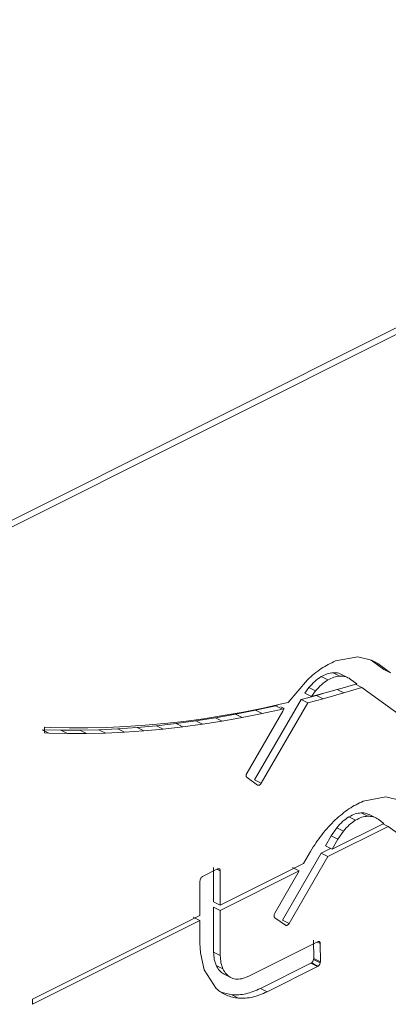
# Model space of a CAD drawing. Units: inches. Extents: x 58 to 530, y -57 to 203.
# Drawn here: x 247 to 248, y -17 to -16 of the extents above; entities that cross this region are included whole.
import ezdxf

# ---------------------------------------------------------------- set-up
doc = ezdxf.new("R2010")
doc.units = ezdxf.units.IN
doc.header["$MEASUREMENT"] = 0

# ---------------------------------------------------------------- blocks, each defined once
blk = doc.blocks.new('A$C14325C4E')
at = {"color": 7, "linetype": 'Continuous', "lineweight": 15}
for p, q in [((9.966556176633333, 2.457403341725416), (9.859017552373764, 2.403634029595632)), ((9.859684600921062, 2.403300505321985), (9.96722322518063, 2.457069817451767)), ((9.901063182075243, 2.393651529027938), (9.89880650042269, 2.393234136808206)), ((9.902429359448233, 2.393322388123838), (9.901063182075243, 2.393651529027938)), ((9.903650622460203, 2.392382714650326), (9.90238179213889, 2.393302800980728)), ((9.90304884068619, 2.39296927670708), (9.90238179213889, 2.393302800980728)), ((9.902744631149693, 2.393156388246338), (9.902396172953342, 2.393330617344513)), ((9.902744631149693, 2.393156388246338), (9.902429359448233, 2.393322388123838)), ((9.90304884068619, 2.39296927670708), (9.902744631149693, 2.393156388246338)), ((9.904317671007501, 2.392049190376676), (9.90304884068619, 2.39296927670708)), ((9.904317671007501, 2.392049190376676), (9.903650622460203, 2.392382714650326)), ((9.896002241604446, 2.391362049708956), (9.89408572152452, 2.38909112586496)), ((9.898042657931962, 2.39133260102103), (9.897375609384662, 2.391666125294679)), ((9.899262814727432, 2.391729462578453), (9.898595766180136, 2.392062986852102)), ((9.900083627367724, 2.391562111894754), (9.899413260170938, 2.391897295493147)), ((9.900949794884365, 2.390960193347693), (9.900299339584514, 2.391431268782086)), ((9.896153793264446, 2.390566630590959), (9.895754449109264, 2.390006572940541)), ((9.896820841811744, 2.390233106317311), (9.896153793264446, 2.390566630590959)), ((9.896421497656563, 2.389673048666891), (9.896820841811744, 2.390233106317311)), ((9.897658800807728, 2.389998717610431), (9.89970972619196, 2.390581657980273)), ((9.899640587660937, 2.39004004247179), (9.898974645330137, 2.390373013637192)), ((9.899640587660937, 2.39004004247179), (9.901455888931444, 2.39059340428263)), ((9.89970972619196, 2.390581657980273), (9.900949794884365, 2.390960193347693)), ((9.901455888931444, 2.39059340428263), (9.900808752281081, 2.390916972607813)), ((9.901455888931444, 2.39059340428263), (9.905188816498375, 2.387888322881468)), ((9.890720610942628, 2.381337187938412), (9.895388291448974, 2.389387237890658)), ((9.895388291448974, 2.389387237890658), (9.89691597643043, 2.38978933997558)), ((9.89605533999627, 2.389053713617009), (9.895388291448974, 2.389387237890658)), ((9.895754449109264, 2.390006572940541), (9.896421497656563, 2.389673048666891)), ((9.89605533999627, 2.389053713617009), (9.897583024977727, 2.389455815701931)), ((9.896421497656563, 2.389673048666891), (9.897658800807728, 2.389998717610431)), ((9.89691597643043, 2.38978933997558), (9.897589662276708, 2.389980538353307)), ((9.897583024977727, 2.389455815701931), (9.89691597643043, 2.38978933997558)), ((9.897583024977727, 2.389455815701931), (9.899640587660937, 2.39004004247179)), ((9.888802431537957, 2.38790842929611), (9.890812980020073, 2.388310125444331)), ((9.891575716294305, 2.388525902591077), (9.889572911327665, 2.388126045951121)), ((9.893530953951602, 2.388210333339788), (9.889954556018907, 2.382043144826172)), ((9.890812980020073, 2.388310125444331), (9.892835696883648, 2.38875736529384)), ((9.89148002856737, 2.387976601170683), (9.890812980020073, 2.388310125444331)), ((9.891387659489926, 2.381003663664765), (9.89605533999627, 2.389053713617009)), ((9.89148002856737, 2.387976601170683), (9.893502745430945, 2.388423841020192)), ((9.893591242750654, 2.388971579486443), (9.891575716294305, 2.388525902591077)), ((9.892835696883648, 2.38875736529384), (9.893017669497297, 2.388801440508714)), ((9.893502745430945, 2.388423841020192), (9.892835696883648, 2.38875736529384)), ((9.893684718044593, 2.388467916235064), (9.893329622549267, 2.38864546398273)), ((9.893502745430945, 2.388423841020192), (9.893684718044593, 2.388467916235064)), ((9.893684718044593, 2.388467916235064), (9.893530953951602, 2.388210333339788)), ((9.89408572152452, 2.38909112586496), (9.893591242750654, 2.388971579486443)), ((9.883640272257747, 2.387194854907073), (9.881689459466436, 2.386974259835708)), ((9.882849880571106, 2.386975580655602), (9.8848211583676, 2.387242141949419)), ((9.885604912755262, 2.387460299154998), (9.883640272257747, 2.387194854907073)), ((9.8848211583676, 2.387242141949419), (9.886805157653802, 2.387552321895059)), ((9.885488206914896, 2.386908617675771), (9.8848211583676, 2.387242141949419)), ((9.885488206914896, 2.386908617675771), (9.8874722062011, 2.387218797621409)), ((9.887582274742485, 2.387771055595965), (9.885604912755262, 2.387460299154998)), ((9.886805157653802, 2.387552321895059), (9.888802431537957, 2.38790842929611)), ((9.8874722062011, 2.387218797621409), (9.886805157653802, 2.387552321895059)), ((9.8874722062011, 2.387218797621409), (9.889469480085257, 2.387574905022461)), ((9.889572911327665, 2.388126045951121), (9.887582274742485, 2.387771055595965)), ((9.889469480085257, 2.387574905022461), (9.888802431537957, 2.38790842929611)), ((9.889469480085257, 2.387574905022461), (9.89148002856737, 2.387976601170683)), ((9.870115116265135, 2.386016898456605), (9.869448067717839, 2.386350422730255)), ((9.869448067717839, 2.386350422730255), (9.871318679813163, 2.386308216782448)), ((9.870282708064334, 2.38657183752519), (9.869658248852144, 2.386600517767826)), ((9.869658248852144, 2.386600517767826), (9.869658248852144, 2.386037923372653)), ((9.87214668286068, 2.386530377426837), (9.870282708064334, 2.38657183752519)), ((9.871318679813163, 2.386308216782448), (9.873204225831191, 2.386310227640592)), ((9.871985728360462, 2.3859746925088), (9.871318679813163, 2.386308216782448)), ((9.874025591579729, 2.386531101884961), (9.87214668286068, 2.386530377426837)), ((9.873204225831191, 2.386310227640592), (9.87510470577192, 2.386354761763456)), ((9.873871274378489, 2.385976703366942), (9.873204225831191, 2.386310227640592)), ((9.875919987329729, 2.386576827765525), (9.874025591579729, 2.386531101884961)), ((9.87510470577192, 2.386354761763456), (9.877020119635347, 2.386444190108759)), ((9.875771754319215, 2.386021237489807), (9.87510470577192, 2.386354761763456)), ((9.87782821078593, 2.386664693156685), (9.875919987329729, 2.386576827765525)), ((9.877020119635347, 2.386444190108759), (9.878948808096732, 2.386576158827025)), ((9.877687168182645, 2.386110665835109), (9.877020119635347, 2.386444190108759)), ((9.877687168182645, 2.386110665835109), (9.879615856644028, 2.386242634553375)), ((9.879752474381329, 2.386798005878533), (9.87782821078593, 2.386664693156685)), ((9.878948808096732, 2.386576158827025), (9.880892430480817, 2.386753699184218)), ((9.879615856644028, 2.386242634553375), (9.878948808096732, 2.386576158827025)), ((9.879615856644028, 2.386242634553375), (9.881559479028114, 2.386420174910568)), ((9.881689459466436, 2.386974259835708), (9.879752474381329, 2.386798005878533)), ((9.880892430480817, 2.386753699184218), (9.882849880571106, 2.386975580655602)), ((9.881559479028114, 2.386420174910568), (9.880892430480817, 2.386753699184218)), ((9.881559479028114, 2.386420174910568), (9.883516929118404, 2.386642056381953)), ((9.883516929118404, 2.386642056381953), (9.882849880571106, 2.386975580655602)), ((9.883516929118404, 2.386642056381953), (9.885488206914896, 2.386908617675771)), ((9.869658248852144, 2.386037923372653), (9.870115116265135, 2.386016898456605)), ((9.870115116265135, 2.386016898456605), (9.871985728360462, 2.3859746925088)), ((9.871985728360462, 2.3859746925088), (9.873871274378489, 2.385976703366942)), ((9.873871274378489, 2.385976703366942), (9.875771754319215, 2.386021237489807)), ((9.875771754319215, 2.386021237489807), (9.877687168182645, 2.386110665835109)), ((9.889954556018907, 2.382043144826172), (9.889912519792045, 2.381954385063714)), ((9.889912519792045, 2.381624144524705), (9.889954556018907, 2.381576235510249)), ((9.889954556018907, 2.381576235510249), (9.891009333448174, 2.380814500643888)), ((9.891387659489926, 2.381003663664765), (9.890720610942628, 2.381337187938412)), ((9.903846975888305, 2.379625934678153), (9.901589741127504, 2.379208265904298)), ((9.905213153261295, 2.379296793774054), (9.903846975888305, 2.379625934678153)), ((9.900826451745024, 2.377307006671247), (9.900159403197724, 2.377640530944894)), ((9.902046608540495, 2.377703868228667), (9.901379559993199, 2.378037392502316)), ((9.902867421180787, 2.377536517544971), (9.902197053984, 2.377871701143362)), ((9.903657259759179, 2.37698974865032), (9.903083133397576, 2.37740550507818)), ((9.898052613880429, 2.3736715730536), (9.904078175136041, 2.376684861743773)), ((9.898937587077508, 2.376541036241173), (9.89838281950459, 2.375725275699068)), ((9.89847297614904, 2.374397098782884), (9.903657259759179, 2.37698974865032)), ((9.899604635624806, 2.376207511967526), (9.898937587077508, 2.376541036241173)), ((9.904078175136041, 2.376684861743773), (9.903562678248743, 2.376942610187421)), ((9.904078175136041, 2.376684861743773), (9.907972610311438, 2.373862728531683)), ((9.89838281950459, 2.375725275699068), (9.897805927601743, 2.374730623056531)), ((9.89838281950459, 2.375725275699068), (9.899049868051886, 2.375391751425419)), ((9.899049868051886, 2.375391751425419), (9.89847297614904, 2.374397098782884)), ((9.899049868051886, 2.375391751425419), (9.899604635624806, 2.376207511967526)), ((9.89738556533313, 2.374005097327249), (9.898321424489042, 2.374473026905204)), ((9.897805927601743, 2.374730623056531), (9.89847297614904, 2.374397098782884)), ((9.893504404755689, 2.367311593588629), (9.89738556533313, 2.374005097327249)), ((9.894171453302988, 2.36697806931498), (9.898052613880429, 2.3736715730536)), ((9.896314747764665, 2.374184738990002), (9.895606769207, 2.372963825957741)), ((9.898052613880429, 2.3736715730536), (9.89738556533313, 2.374005097327249)), ((9.88700870148913, 2.372428348764656), (9.885509225028327, 2.371679457304869)), ((9.88661156976694, 2.369132597368519), (9.88661101665869, 2.372566314357725)), ((9.88727806520599, 2.372232790084077), (9.886947306473582, 2.372398169450281)), ((9.895606769207, 2.372963825957741), (9.88727861831424, 2.368799073094869)), ((9.89518585383014, 2.372238023674332), (9.894518805282843, 2.372571547947981)), ((9.88727861831424, 2.368799073094869), (9.88727806520599, 2.372232790084077)), ((9.88727861831424, 2.368283728499892), (9.89518585383014, 2.372238023674332)), ((9.89518585383014, 2.372238023674332), (9.892738349831967, 2.368017550476388)), ((9.885240414419716, 2.371215827586286), (9.885240414419716, 2.367779801793485)), ((9.88727861831424, 2.368799073094869), (9.88661156976694, 2.369132597368519)), ((9.88661156976694, 2.364098207366909), (9.88661156976694, 2.36861725277354)), ((9.88727861831424, 2.368283728499892), (9.88661156976694, 2.36861725277354)), ((9.885240414419716, 2.367779801793485), (9.86847736274229, 2.359397090475915)), ((9.884573365872418, 2.367597981472156), (9.885240414419716, 2.367264457198507)), ((9.88727861831424, 2.363764683093259), (9.88727861831424, 2.368283728499892)), ((9.892738349831967, 2.368017550476388), (9.892696313605107, 2.367928621359807)), ((9.892696313605107, 2.367598550174919), (9.892738349831967, 2.367550471806343)), ((9.892738349831967, 2.367550471806343), (9.893793127261237, 2.366788906294104)), ((9.868477915850539, 2.358882022435062), (9.885240414419716, 2.367264457198507)), ((9.885240414419716, 2.367264457198507), (9.885240414419716, 2.365011200597728)), ((9.894171453302988, 2.36697806931498), (9.893504404755689, 2.367311593588629)), ((9.885240414419716, 2.365011200597728), (9.885259773208402, 2.364517559539794)), ((9.885259773208402, 2.364517559539794), (9.885295725244532, 2.364033569938566)), ((9.89702770429656, 2.365144265056965), (9.89012878511708, 2.361694805467224)), ((9.896630019466123, 2.363459980291191), (9.89662836014138, 2.365283602591256)), ((9.897295408688676, 2.364950078317606), (9.896966862389263, 2.365114351467314)), ((9.89729706801342, 2.363126456017542), (9.897295408688676, 2.364950078317606)), ((9.885295725244532, 2.364033569938566), (9.885677369935772, 2.362325593861942)), ((9.88727861831424, 2.363764683093259), (9.88661156976694, 2.364098207366909)), ((9.886873189968325, 2.362753943060026), (9.887540238515625, 2.362420418786377)), ((9.891303033927954, 2.360466924399588), (9.896360102641015, 2.362994781339629)), ((9.891970082475254, 2.36013340012594), (9.897027151188311, 2.362661257065979)), ((9.896360102641015, 2.362994781339629), (9.896429241172036, 2.363040697331352)), ((9.897027151188311, 2.362661257065979), (9.896360102641015, 2.362994781339629)), ((9.897096289719334, 2.362707173057703), (9.896429241172036, 2.363040697331352)), ((9.896620063517657, 2.363369647839183), (9.896630019466123, 2.363459980291191)), ((9.897287112064953, 2.363036123565534), (9.896620063517657, 2.363369647839183)), ((9.89729706801342, 2.363126456017542), (9.896630019466123, 2.363459980291191)), ((9.897027151188311, 2.362661257065979), (9.897096289719334, 2.362707173057703)), ((9.897287112064953, 2.363036123565534), (9.89729706801342, 2.363126456017542)), ((9.885677369935772, 2.362325593861942), (9.88686268091161, 2.360460921031385)), ((9.887612695696136, 2.361916370384136), (9.888279744243434, 2.361582846110486)), ((9.89012878511708, 2.361694805467224), (9.889425784533652, 2.361443224107826)), ((9.88747773728358, 2.360062543893001), (9.888449548475625, 2.359825307385654)), ((9.889116597022921, 2.359491783112004), (9.888449548475625, 2.359825307385654)), ((9.891970082475254, 2.36013340012594), (9.891303033927954, 2.360466924399588)), ((9.86847736274229, 2.359397090475915), (9.868477915850539, 2.358882022435062))]:
    blk.add_line(p, q, dxfattribs=at)
for points, knots in [([(9.89880650042269, 2.393234136808206), (9.898329164635053, 2.393006348453), (9.897374478891708, 2.392550764981466), (9.896459658559015, 2.391758292053374), (9.896002241604446, 2.391362049708956)], [0, 0, 0, 0, 0.4999925797178779, 1, 1, 1, 1]), ([(9.897375609384664, 2.391666125294677), (9.897160189913091, 2.391521459851498), (9.896729213760278, 2.391232036821672), (9.89634564080237, 2.390788479739546), (9.896153793264446, 2.390566630590959)], [0, 0, 0, 0, 0.4998408152416601, 1, 1, 1, 1]), ([(9.896820841811744, 2.390233106317311), (9.897012689349665, 2.390454955465901), (9.897396262307575, 2.390898512548022), (9.897827238460392, 2.391187935577851), (9.898042657931963, 2.391332601021028)], [0, 0, 0, 0, 0.5001591847583398, 1, 1, 1, 1]), ([(9.898595766180136, 2.3920629868521), (9.898397315301755, 2.392040232605046), (9.898000150742314, 2.39199469397816), (9.897583881651911, 2.391775696492513), (9.897375609384662, 2.391666125294679)], [0, 0, 0, 0, 0.4996691514018279, 0.9999999999999999, 0.9999999999999999, 0.9999999999999999, 0.9999999999999999]), ([(9.898042657931962, 2.39133260102103), (9.89825093019921, 2.391442172218865), (9.898667199289614, 2.391661169704514), (9.899064363849051, 2.391706708331401), (9.899262814727432, 2.391729462578453)], [0, 0, 0, 0, 0.5003308485981719, 0.9999999999999999, 0.9999999999999999, 0.9999999999999999, 0.9999999999999999]), ([(9.899405516655463, 2.391875461369019), (9.899322520640322, 2.391922176853165), (9.899082735174535, 2.392057143503146), (9.898788293740377, 2.392060676631674), (9.898595766180136, 2.392062986852102)], [0, 0, 0, 0, 0.3461261293242386, 1, 1, 1, 1]), ([(9.899262814727432, 2.391729462578453), (9.899453520189082, 2.391722767222209), (9.899834804612743, 2.391709380950914), (9.900144528846573, 2.391523952331662), (9.900299339584514, 2.391431268782086)], [0, 0, 0, 0, 0.5001658861854379, 1, 1, 1, 1]), ([(9.889912519792047, 2.381954385063713), (9.889902483026965, 2.381923302011142), (9.889882372864772, 2.381861022459547), (9.88987365264089, 2.381769884007475), (9.889882412788442, 2.381687454482452), (9.889902483703887, 2.381645248727752), (9.889912519792045, 2.381624144524705)], [0, 0, 0, 0, 0.2495526006810867, 0.5000160146922549, 0.749992302662032, 1, 1, 1, 1]), ([(9.891009333448174, 2.380814500643888), (9.891037803518666, 2.380804811593897), (9.89109469575667, 2.380785449796457), (9.891198496469054, 2.380817176133419), (9.891302297181428, 2.380889250508835), (9.891359189419434, 2.380965504544283), (9.891387659489926, 2.381003663664765)], [0, 0, 0, 0, 0.2502104987468229, 0.4999999999999999, 0.7497895012531771, 0.9999999999999999, 0.9999999999999999, 0.9999999999999999, 0.9999999999999999]), ([(9.901589741127504, 2.379208265904298), (9.901112405094564, 2.378980412664601), (9.900157911640076, 2.378524791444185), (9.899243270440376, 2.377732517968953), (9.898786035417507, 2.37733645535917)], [0, 0, 0, 0, 0.5000935634428836, 0.9999999999999999, 0.9999999999999999, 0.9999999999999999, 0.9999999999999999]), ([(9.898786035417507, 2.37733645535917), (9.898331591934182, 2.376872057703612), (9.897422843768027, 2.375943404233288), (9.896684075486423, 2.37477090104245), (9.896314747764665, 2.374184738990002)], [0, 0, 0, 0, 0.5000763690643466, 1, 1, 1, 1]), ([(9.900159403197724, 2.377640530944894), (9.899943989906753, 2.37749578855902), (9.899513054501638, 2.377206230665863), (9.899129441843172, 2.376762805041835), (9.898937587077508, 2.376541036241173)], [0, 0, 0, 0, 0.4998737361003806, 1, 1, 1, 1]), ([(9.901379559993199, 2.378037392502316), (9.901180924625884, 2.378014554377745), (9.900783739793074, 2.377968888005175), (9.900367485387468, 2.377749967515855), (9.900159403197726, 2.377640530944893)], [0, 0, 0, 0, 0.5001081383438251, 1, 1, 1, 1]), ([(9.900826451745024, 2.377307006671247), (9.901034533934768, 2.377416443242205), (9.901450788340375, 2.377635363731526), (9.901847973173183, 2.377681030104098), (9.902046608540495, 2.377703868228667)], [0, 0, 0, 0, 0.4998918616561751, 1, 1, 1, 1]), ([(9.902188757360276, 2.37784959046511), (9.902105953538303, 2.37789641209627), (9.901866517858272, 2.378031801608858), (9.901572136025989, 2.378035181485391), (9.901379559993199, 2.378037392502316)], [0, 0, 0, 0, 0.3458290843043306, 1, 1, 1, 1]), ([(9.902046608540495, 2.377703868228667), (9.902237319219713, 2.377697183245202), (9.902618640775964, 2.377683816776631), (9.902928329541682, 2.377498259455871), (9.903083133397576, 2.37740550507818)], [0, 0, 0, 0, 0.5001308635505459, 1, 1, 1, 1]), ([(9.899604635624806, 2.376207511967526), (9.89979649039047, 2.376429280768187), (9.900180103048937, 2.376872706392211), (9.900611038454048, 2.377162264285372), (9.900826451745024, 2.377307006671247)], [0, 0, 0, 0, 0.5001262638996196, 1, 1, 1, 1]), ([(9.88727806520599, 2.372232790084077), (9.887273780833638, 2.372273767728299), (9.887265219819284, 2.372355649080276), (9.887203427514216, 2.372433958809553), (9.88711439706375, 2.372465503188228), (9.887043915925256, 2.372440727448255), (9.88700870148913, 2.372428348764656)], [0, 0, 0, 0, 0.2500200069105203, 0.499588899650171, 0.7499799930894797, 1, 1, 1, 1]), ([(9.885509225028327, 2.371679457304869), (9.885474016547183, 2.37165707503491), (9.885403560908504, 2.371612285908143), (9.885314330446786, 2.371491886173006), (9.885252602431864, 2.371351563370057), (9.885244478650026, 2.371261090216486), (9.885240414419716, 2.371215827586286)], [0, 0, 0, 0, 0.2495851508730608, 0.4994444702010086, 0.7495780909114161, 1, 1, 1, 1]), ([(9.892696313605107, 2.367928621359807), (9.892685963407592, 2.367897410985077), (9.892665287068416, 2.367835062774547), (9.892657905326603, 2.367744411153494), (9.892665267628521, 2.36766112331716), (9.892685963648843, 2.367619410503911), (9.892696313605107, 2.367598550174919)], [0, 0, 0, 0, 0.250168879799053, 0.4997563188735981, 0.749831120200947, 1, 1, 1, 1]), ([(9.893793127261237, 2.366788906294104), (9.89382159733173, 2.366779217244115), (9.893878489569733, 2.366759855446674), (9.893982290282114, 2.366791581783635), (9.894086090994488, 2.366863656159049), (9.894142983232495, 2.366939910194498), (9.894171453302988, 2.36697806931498)], [0, 0, 0, 0, 0.2502104987468229, 0.4999999999999999, 0.7497895012531771, 0.9999999999999999, 0.9999999999999999, 0.9999999999999999, 0.9999999999999999]), ([(9.897295408688676, 2.364950078317606), (9.897289149451112, 2.364988574535129), (9.897276637860642, 2.365065524627417), (9.897214596340456, 2.365138651166916), (9.897129535795067, 2.365171912904002), (9.897061637171857, 2.365153478030939), (9.897027704296562, 2.365144265056963)], [0, 0, 0, 0, 0.2501285036895365, 0.499981886029253, 0.7501119830831753, 1, 1, 1, 1]), ([(9.88661156976694, 2.364098207366909), (9.886622956691813, 2.363849496987703), (9.886645731653765, 2.363352051936858), (9.886797368061782, 2.362953319176262), (9.886873189968325, 2.362753943060026)], [0, 0, 0, 0, 0.4999755827994402, 0.9999999999999999, 0.9999999999999999, 0.9999999999999999, 0.9999999999999999]), ([(9.887540238515625, 2.362420418786377), (9.88746441660908, 2.362619794902612), (9.887312780201063, 2.363018527663212), (9.887290005239112, 2.363515972714055), (9.88727861831424, 2.363764683093259)], [0, 0, 0, 0, 0.5000244172005597, 0.9999999999999999, 0.9999999999999999, 0.9999999999999999, 0.9999999999999999]), ([(9.886873189968325, 2.362753943060026), (9.886969477861468, 2.362576097022724), (9.887162055983861, 2.362220400633257), (9.887462481243917, 2.362017714620086), (9.887612695696136, 2.361916370384136)], [0, 0, 0, 0, 0.4999939346336392, 1, 1, 1, 1]), ([(9.896429241172036, 2.363040697331352), (9.896451639818883, 2.363061414616322), (9.896496233983711, 2.363102661305334), (9.89655170150152, 2.363185443996173), (9.89659654634716, 2.363275828774792), (9.896612221928661, 2.363338364715955), (9.896620063517657, 2.363369647839183)], [0, 0, 0, 0, 0.2507619483594137, 0.4992497865524562, 0.7495035599524233, 1, 1, 1, 1]), ([(9.897096289719334, 2.362707173057703), (9.89711868836618, 2.362727890342673), (9.897163282531011, 2.362769137031684), (9.897218750048818, 2.362851919722523), (9.897263594894458, 2.362942304501143), (9.89727927047596, 2.363004840442305), (9.897287112064953, 2.363036123565534)], [0, 0, 0, 0, 0.2507619483594137, 0.4992497865524562, 0.7495035599524233, 1, 1, 1, 1]), ([(9.888279744243434, 2.361582846110486), (9.888129529791216, 2.361684190346438), (9.887829104531159, 2.361886876359611), (9.887636526408762, 2.362242572749074), (9.887540238515625, 2.362420418786377)], [0, 0, 0, 0, 0.5000060653663608, 1, 1, 1, 1]), ([(9.889425784533652, 2.361443224107826), (9.889217602864775, 2.361416275503843), (9.888801097745276, 2.361362359942582), (9.888453568178015, 2.361509334044124), (9.888279744243434, 2.361582846110486)], [0, 0, 0, 0, 0.4998297959180248, 1, 1, 1, 1]), ([(9.88686268091161, 2.360460921031385), (9.887193933789417, 2.360205526520404), (9.887856400333249, 2.35969476773055), (9.888696548035975, 2.359559441981516), (9.889116597022921, 2.359491783112004)], [0, 0, 0, 0, 0.5000295952929007, 1, 1, 1, 1]), ([(9.888449548475625, 2.359825307385654), (9.88890780803293, 2.359828744895917), (9.889824192222164, 2.35983561890434), (9.890810135081678, 2.360256509891373), (9.891303033927954, 2.360466924399588)], [0, 0, 0, 0, 0.5000736183443811, 1, 1, 1, 1]), ([(9.889116597022921, 2.359491783112004), (9.889574856580229, 2.359495220622267), (9.890491240769464, 2.35950209463069), (9.891477183628977, 2.359922985617724), (9.891970082475254, 2.360133400125938)], [0, 0, 0, 0, 0.5000736183443811, 1, 1, 1, 1])]:
    blk.add_open_spline(points, degree=3, knots=knots, dxfattribs=at)

msp = doc.modelspace()

# ---------------------------------------------------------------- block references
at = {"xscale": 16, "yscale": 16, "zscale": 16}
msp.add_blockref('A$C14325C4E', (89.43018294579326, -55.0420129271854), dxfattribs=at)

doc.saveas('drawing.dxf')
